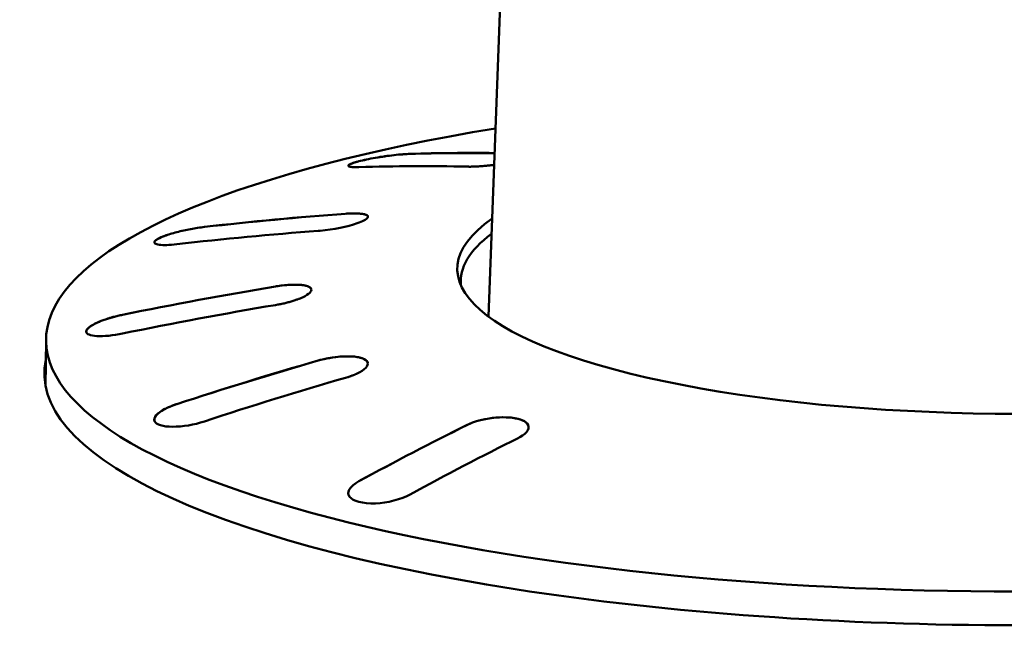
# Model space of a CAD drawing. Units: millimetres. Extents: x 0 to 4200, y 0 to 2970.
# Drawn here: x 884 to 897, y 1560 to 1568 of the extents above; entities that cross this region are included whole.
import ezdxf

# ---------------------------------------------------------------- set-up
doc = ezdxf.new("R2010")
doc.units = ezdxf.units.MM
doc.header["$LTSCALE"] = 10
doc.layers.add('Visible (ISO)', color=7, linetype='Continuous', lineweight=50)

msp = doc.modelspace()

# ---------------------------------------------------------------- linework, layer by layer
at = {"layer": 'Visible (ISO)'}
for p, q in [((889.897, 1569.28), (889.699, 1563.938)), ((887.847, 1565.93), (887.847, 1565.929)), ((885.285, 1564.917), (885.285, 1564.914)), ((886.885, 1564.09), (886.915, 1564.095)), ((884.386, 1563.739), (884.386, 1563.735)), ((883.855, 1563.632), (883.849, 1563.013)), ((887.812, 1563.129), (887.84, 1563.137)), ((885.285, 1562.576), (885.285, 1562.571)), ((887.847, 1561.605), (887.847, 1561.6))]:
    msp.add_line(p, q, dxfattribs=at)
at = {"layer": 'Visible (ISO)', "flags": 128}
for points in [[(888.665, 1566.087), (888.643, 1566.086), (888.619, 1566.085), (888.594, 1566.083), (888.567, 1566.081), (888.54, 1566.079), (888.511, 1566.077), (888.481, 1566.074), (888.451, 1566.07), (888.42, 1566.067), (888.39, 1566.063), (888.359, 1566.059), (888.328, 1566.054), (888.298, 1566.05), (888.267, 1566.045), (888.236, 1566.04), (888.205, 1566.035), (888.175, 1566.029), (888.144, 1566.024), (888.115, 1566.018), (888.087, 1566.012), (888.06, 1566.006), (888.034, 1566.001), (888.01, 1565.995), (887.987, 1565.989)], [(888.664, 1566.087), (888.642, 1566.086), (888.619, 1566.085), (888.594, 1566.084), (888.567, 1566.082), (888.539, 1566.08), (888.511, 1566.077), (888.481, 1566.074), (888.451, 1566.071), (888.42, 1566.067), (888.389, 1566.063), (888.359, 1566.059), (888.328, 1566.055), (888.298, 1566.05), (888.267, 1566.046), (888.236, 1566.041), (888.205, 1566.035), (888.174, 1566.03), (888.144, 1566.024), (888.115, 1566.018), (888.087, 1566.013), (888.059, 1566.007), (888.034, 1566.001), (888.01, 1565.995), (887.987, 1565.99)], [(887.987, 1565.99), (887.966, 1565.984), (887.946, 1565.978), (887.928, 1565.973), (887.911, 1565.967), (887.896, 1565.962), (887.883, 1565.957), (887.872, 1565.951), (887.863, 1565.947), (887.856, 1565.942), (887.851, 1565.938), (887.848, 1565.934), (887.847, 1565.93), (887.848, 1565.927), (887.851, 1565.924), (887.857, 1565.921), (887.864, 1565.919), (887.873, 1565.917), (887.884, 1565.915), (887.898, 1565.913), (887.913, 1565.912), (887.929, 1565.912), (887.948, 1565.912), (887.967, 1565.912), (887.988, 1565.912)], [(887.987, 1565.989), (887.976, 1565.986), (887.965, 1565.983), (887.955, 1565.98), (887.944, 1565.977), (887.934, 1565.974), (887.925, 1565.971), (887.916, 1565.968), (887.908, 1565.966), (887.9, 1565.963), (887.892, 1565.96), (887.885, 1565.957), (887.879, 1565.954), (887.873, 1565.952), (887.868, 1565.949), (887.863, 1565.947), (887.859, 1565.944), (887.856, 1565.942), (887.853, 1565.939), (887.851, 1565.937), (887.849, 1565.935), (887.848, 1565.933), (887.847, 1565.931), (887.847, 1565.929), (887.848, 1565.928)], [(889.44, 1565.918), (889.452, 1565.918), (889.463, 1565.918), (889.475, 1565.919), (889.488, 1565.919), (889.5, 1565.919), (889.513, 1565.92), (889.526, 1565.92), (889.54, 1565.921), (889.554, 1565.921), (889.568, 1565.922), (889.582, 1565.923), (889.596, 1565.924), (889.611, 1565.925), (889.625, 1565.926), (889.64, 1565.927), (889.655, 1565.929), (889.67, 1565.93), (889.685, 1565.932), (889.7, 1565.933), (889.715, 1565.935), (889.729, 1565.936), (889.744, 1565.938), (889.759, 1565.94), (889.773, 1565.941)], [(888.105, 1565.257), (888.105, 1565.261), (888.103, 1565.265), (888.1, 1565.269), (888.096, 1565.273), (888.091, 1565.277), (888.084, 1565.28), (888.077, 1565.283), (888.068, 1565.286), (888.059, 1565.289), (888.048, 1565.291), (888.036, 1565.293), (888.023, 1565.295), (888.01, 1565.297), (887.996, 1565.298), (887.981, 1565.299), (887.965, 1565.3), (887.949, 1565.3), (887.932, 1565.301), (887.914, 1565.301), (887.895, 1565.3), (887.875, 1565.3), (887.855, 1565.299), (887.834, 1565.298), (887.813, 1565.296)], [(887.966, 1565.17), (887.991, 1565.179), (888.014, 1565.188), (888.035, 1565.198), (888.054, 1565.207), (888.07, 1565.216), (888.083, 1565.225), (888.093, 1565.234), (888.1, 1565.242), (888.104, 1565.25), (888.105, 1565.258), (888.103, 1565.264), (888.099, 1565.271), (888.091, 1565.277), (888.08, 1565.282), (888.066, 1565.287), (888.05, 1565.291), (888.031, 1565.295), (888.009, 1565.297), (887.986, 1565.299), (887.961, 1565.301), (887.934, 1565.301), (887.904, 1565.301), (887.873, 1565.3), (887.84, 1565.298)], [(885.947, 1565.122), (885.925, 1565.119), (885.903, 1565.116), (885.88, 1565.113), (885.857, 1565.11), (885.834, 1565.106), (885.811, 1565.102), (885.788, 1565.098), (885.765, 1565.094), (885.743, 1565.09), (885.72, 1565.085), (885.697, 1565.08), (885.674, 1565.075), (885.65, 1565.07), (885.627, 1565.065), (885.605, 1565.059), (885.582, 1565.053), (885.56, 1565.047), (885.539, 1565.041), (885.518, 1565.035), (885.498, 1565.029), (885.478, 1565.023), (885.46, 1565.017), (885.442, 1565.011), (885.426, 1565.005)], [(885.948, 1565.121), (885.926, 1565.119), (885.903, 1565.116), (885.88, 1565.113), (885.857, 1565.109), (885.834, 1565.106), (885.811, 1565.102), (885.788, 1565.098), (885.766, 1565.094), (885.743, 1565.089), (885.72, 1565.085), (885.697, 1565.08), (885.674, 1565.075), (885.651, 1565.07), (885.628, 1565.064), (885.605, 1565.059), (885.582, 1565.053), (885.56, 1565.047), (885.539, 1565.041), (885.518, 1565.035), (885.498, 1565.029), (885.479, 1565.023), (885.46, 1565.016), (885.442, 1565.01), (885.426, 1565.004)], [(885.426, 1565.004), (885.414, 1565), (885.402, 1564.995), (885.391, 1564.991), (885.38, 1564.986), (885.37, 1564.982), (885.36, 1564.977), (885.35, 1564.972), (885.341, 1564.968), (885.333, 1564.963), (885.326, 1564.959), (885.319, 1564.955), (885.312, 1564.95), (885.307, 1564.946), (885.302, 1564.942), (885.297, 1564.938), (885.294, 1564.934), (885.291, 1564.93), (885.288, 1564.927), (885.287, 1564.923), (885.286, 1564.92), (885.285, 1564.917), (885.286, 1564.914), (885.287, 1564.911), (885.288, 1564.908)], [(885.426, 1565.005), (885.4, 1564.995), (885.375, 1564.985), (885.354, 1564.975), (885.334, 1564.965), (885.318, 1564.955), (885.305, 1564.946), (885.295, 1564.937), (885.289, 1564.928), (885.286, 1564.921), (885.286, 1564.914), (885.289, 1564.908), (885.295, 1564.902), (885.304, 1564.897), (885.317, 1564.892), (885.333, 1564.889), (885.352, 1564.886), (885.373, 1564.884), (885.397, 1564.883), (885.422, 1564.882), (885.449, 1564.883), (885.479, 1564.884), (885.511, 1564.886), (885.546, 1564.889), (885.581, 1564.893)], [(887.359, 1564.292), (887.358, 1564.3), (887.355, 1564.307), (887.35, 1564.314), (887.343, 1564.321), (887.334, 1564.327), (887.322, 1564.333), (887.309, 1564.338), (887.294, 1564.343), (887.277, 1564.347), (887.259, 1564.351), (887.239, 1564.353), (887.219, 1564.356), (887.197, 1564.357), (887.173, 1564.358), (887.148, 1564.359), (887.121, 1564.358), (887.094, 1564.358), (887.065, 1564.356), (887.036, 1564.354), (887.006, 1564.351), (886.975, 1564.348), (886.945, 1564.344), (886.915, 1564.34), (886.885, 1564.335)], [(887.221, 1564.182), (887.25, 1564.195), (887.277, 1564.209), (887.301, 1564.223), (887.321, 1564.238), (887.337, 1564.252), (887.349, 1564.265), (887.356, 1564.278), (887.359, 1564.29), (887.358, 1564.301), (887.353, 1564.312), (887.343, 1564.322), (887.328, 1564.331), (887.31, 1564.339), (887.287, 1564.345), (887.262, 1564.351), (887.233, 1564.355), (887.202, 1564.357), (887.167, 1564.359), (887.129, 1564.359), (887.089, 1564.358), (887.047, 1564.355), (887.003, 1564.351), (886.959, 1564.346), (886.915, 1564.34)], [(886.915, 1564.095), (886.929, 1564.098), (886.943, 1564.1), (886.957, 1564.103), (886.971, 1564.106), (886.985, 1564.109), (886.999, 1564.112), (887.013, 1564.116), (887.027, 1564.119), (887.04, 1564.123), (887.054, 1564.126), (887.068, 1564.13), (887.081, 1564.134), (887.094, 1564.137), (887.107, 1564.141), (887.119, 1564.145), (887.132, 1564.149), (887.144, 1564.153), (887.156, 1564.157), (887.168, 1564.161), (887.179, 1564.165), (887.19, 1564.17), (887.2, 1564.174), (887.211, 1564.178), (887.221, 1564.182)], [(884.526, 1563.856), (884.495, 1563.841), (884.467, 1563.825), (884.443, 1563.809), (884.422, 1563.794), (884.406, 1563.779), (884.395, 1563.765), (884.388, 1563.751), (884.386, 1563.739), (884.388, 1563.727), (884.395, 1563.717), (884.407, 1563.707), (884.423, 1563.699), (884.444, 1563.692), (884.469, 1563.686), (884.497, 1563.682), (884.528, 1563.68), (884.562, 1563.679), (884.6, 1563.68), (884.64, 1563.682), (884.683, 1563.685), (884.728, 1563.69), (884.774, 1563.697), (884.82, 1563.705), (884.865, 1563.713)], [(884.526, 1563.855), (884.514, 1563.849), (884.501, 1563.843), (884.489, 1563.837), (884.478, 1563.83), (884.467, 1563.824), (884.456, 1563.818), (884.446, 1563.811), (884.437, 1563.805), (884.429, 1563.799), (884.421, 1563.792), (884.414, 1563.786), (884.408, 1563.78), (884.402, 1563.774), (884.398, 1563.768), (884.394, 1563.763), (884.391, 1563.757), (884.388, 1563.752), (884.387, 1563.746), (884.386, 1563.741), (884.386, 1563.737), (884.387, 1563.732), (884.388, 1563.727), (884.39, 1563.723), (884.394, 1563.718)], [(884.865, 1563.961), (884.85, 1563.958), (884.835, 1563.954), (884.819, 1563.951), (884.804, 1563.947), (884.789, 1563.944), (884.773, 1563.94), (884.758, 1563.936), (884.742, 1563.932), (884.727, 1563.928), (884.712, 1563.923), (884.697, 1563.919), (884.682, 1563.914), (884.667, 1563.91), (884.653, 1563.905), (884.639, 1563.9), (884.625, 1563.895), (884.611, 1563.89), (884.598, 1563.885), (884.585, 1563.88), (884.572, 1563.875), (884.56, 1563.87), (884.548, 1563.866), (884.537, 1563.861), (884.526, 1563.856)], [(884.865, 1563.96), (884.85, 1563.957), (884.835, 1563.954), (884.82, 1563.951), (884.804, 1563.947), (884.789, 1563.943), (884.773, 1563.939), (884.758, 1563.935), (884.743, 1563.931), (884.727, 1563.927), (884.712, 1563.923), (884.697, 1563.918), (884.682, 1563.914), (884.668, 1563.909), (884.653, 1563.905), (884.639, 1563.9), (884.625, 1563.895), (884.612, 1563.89), (884.598, 1563.885), (884.585, 1563.88), (884.573, 1563.875), (884.561, 1563.87), (884.549, 1563.865), (884.537, 1563.86), (884.526, 1563.855)], [(888.105, 1563.316), (888.104, 1563.328), (888.099, 1563.34), (888.091, 1563.351), (888.079, 1563.361), (888.065, 1563.371), (888.047, 1563.38), (888.027, 1563.387), (888.005, 1563.394), (887.98, 1563.4), (887.953, 1563.404), (887.924, 1563.408), (887.893, 1563.41), (887.859, 1563.412), (887.824, 1563.412), (887.788, 1563.411), (887.75, 1563.409), (887.712, 1563.405), (887.674, 1563.401), (887.637, 1563.396), (887.599, 1563.39), (887.561, 1563.383), (887.523, 1563.375), (887.486, 1563.365), (887.449, 1563.355)], [(887.966, 1563.186), (888.001, 1563.204), (888.031, 1563.222), (888.058, 1563.241), (888.078, 1563.261), (888.093, 1563.28), (888.102, 1563.298), (888.105, 1563.315), (888.102, 1563.332), (888.094, 1563.347), (888.079, 1563.362), (888.058, 1563.375), (888.032, 1563.386), (888.001, 1563.395), (887.966, 1563.403), (887.928, 1563.408), (887.884, 1563.411), (887.837, 1563.412), (887.787, 1563.411), (887.736, 1563.408), (887.683, 1563.403), (887.632, 1563.396), (887.58, 1563.387), (887.528, 1563.376), (887.477, 1563.364)], [(887.84, 1563.137), (887.846, 1563.139), (887.852, 1563.141), (887.857, 1563.143), (887.863, 1563.145), (887.869, 1563.146), (887.875, 1563.148), (887.88, 1563.15), (887.886, 1563.152), (887.891, 1563.154), (887.897, 1563.157), (887.902, 1563.159), (887.908, 1563.161), (887.913, 1563.163), (887.918, 1563.165), (887.923, 1563.167), (887.928, 1563.169), (887.933, 1563.171), (887.938, 1563.173), (887.943, 1563.175), (887.948, 1563.177), (887.953, 1563.179), (887.957, 1563.182), (887.962, 1563.184), (887.966, 1563.186)], [(885.426, 1562.717), (885.39, 1562.697), (885.359, 1562.676), (885.332, 1562.654), (885.311, 1562.633), (885.296, 1562.612), (885.288, 1562.592), (885.285, 1562.574), (885.289, 1562.556), (885.299, 1562.54), (885.316, 1562.525), (885.339, 1562.512), (885.368, 1562.501), (885.401, 1562.493), (885.438, 1562.487), (885.48, 1562.483), (885.526, 1562.482), (885.576, 1562.483), (885.629, 1562.486), (885.682, 1562.492), (885.736, 1562.5), (885.789, 1562.51), (885.842, 1562.522), (885.895, 1562.536), (885.947, 1562.552)], [(885.426, 1562.716), (885.413, 1562.709), (885.4, 1562.702), (885.387, 1562.694), (885.375, 1562.686), (885.363, 1562.678), (885.352, 1562.671), (885.342, 1562.663), (885.333, 1562.655), (885.324, 1562.647), (885.317, 1562.639), (885.31, 1562.631), (885.304, 1562.623), (885.298, 1562.615), (885.294, 1562.608), (885.291, 1562.6), (885.288, 1562.593), (885.286, 1562.586), (885.286, 1562.579), (885.286, 1562.572), (885.286, 1562.566), (885.288, 1562.559), (885.291, 1562.553), (885.294, 1562.547), (885.299, 1562.541)], [(885.582, 1562.781), (885.574, 1562.778), (885.567, 1562.776), (885.56, 1562.773), (885.553, 1562.771), (885.545, 1562.768), (885.538, 1562.766), (885.531, 1562.763), (885.525, 1562.76), (885.518, 1562.758), (885.511, 1562.755), (885.504, 1562.752), (885.498, 1562.75), (885.491, 1562.747), (885.485, 1562.744), (885.479, 1562.741), (885.472, 1562.739), (885.466, 1562.736), (885.46, 1562.733), (885.454, 1562.73), (885.448, 1562.728), (885.443, 1562.725), (885.437, 1562.722), (885.432, 1562.719), (885.426, 1562.716)], [(885.581, 1562.781), (885.574, 1562.779), (885.567, 1562.776), (885.559, 1562.774), (885.552, 1562.771), (885.545, 1562.769), (885.538, 1562.766), (885.531, 1562.763), (885.524, 1562.761), (885.517, 1562.758), (885.511, 1562.755), (885.504, 1562.753), (885.497, 1562.75), (885.491, 1562.747), (885.485, 1562.745), (885.478, 1562.742), (885.472, 1562.739), (885.466, 1562.736), (885.46, 1562.734), (885.454, 1562.731), (885.448, 1562.728), (885.442, 1562.725), (885.437, 1562.722), (885.431, 1562.72), (885.426, 1562.717)], [(890.229, 1562.476), (890.227, 1562.493), (890.22, 1562.509), (890.208, 1562.525), (890.192, 1562.54), (890.172, 1562.554), (890.147, 1562.566), (890.119, 1562.577), (890.088, 1562.586), (890.054, 1562.593), (890.017, 1562.599), (889.976, 1562.604), (889.933, 1562.606), (889.888, 1562.607), (889.843, 1562.606), (889.797, 1562.603), (889.752, 1562.598), (889.707, 1562.592), (889.661, 1562.584), (889.615, 1562.574), (889.571, 1562.563), (889.529, 1562.55), (889.489, 1562.536), (889.452, 1562.521), (889.419, 1562.506)], [(890.111, 1562.343), (890.147, 1562.365), (890.177, 1562.388), (890.201, 1562.412), (890.218, 1562.436), (890.227, 1562.459), (890.229, 1562.481), (890.224, 1562.502), (890.211, 1562.523), (890.19, 1562.542), (890.163, 1562.559), (890.129, 1562.574), (890.09, 1562.586), (890.046, 1562.595), (889.996, 1562.602), (889.942, 1562.606), (889.885, 1562.607), (889.826, 1562.605), (889.768, 1562.6), (889.71, 1562.593), (889.651, 1562.582), (889.594, 1562.569), (889.538, 1562.554), (889.487, 1562.536), (889.44, 1562.517)], [(889.44, 1562.517), (889.44, 1562.516), (889.439, 1562.516), (889.438, 1562.516), (889.437, 1562.515), (889.436, 1562.515), (889.435, 1562.514), (889.434, 1562.514), (889.433, 1562.513), (889.432, 1562.513), (889.431, 1562.513), (889.43, 1562.512), (889.429, 1562.512), (889.428, 1562.511), (889.427, 1562.511), (889.427, 1562.51), (889.426, 1562.51), (889.425, 1562.51), (889.424, 1562.509), (889.423, 1562.509), (889.422, 1562.508), (889.421, 1562.508), (889.42, 1562.507), (889.419, 1562.507), (889.419, 1562.506)], [(890.09, 1562.333), (890.091, 1562.333), (890.092, 1562.333), (890.093, 1562.334), (890.094, 1562.334), (890.095, 1562.335), (890.096, 1562.335), (890.096, 1562.336), (890.097, 1562.336), (890.098, 1562.337), (890.099, 1562.337), (890.1, 1562.337), (890.101, 1562.338), (890.102, 1562.338), (890.102, 1562.339), (890.103, 1562.339), (890.104, 1562.34), (890.105, 1562.34), (890.106, 1562.341), (890.107, 1562.341), (890.107, 1562.342), (890.108, 1562.342), (890.109, 1562.342), (890.11, 1562.343), (890.111, 1562.343)], [(887.988, 1561.762), (887.974, 1561.754), (887.961, 1561.746), (887.948, 1561.738), (887.936, 1561.729), (887.924, 1561.721), (887.913, 1561.712), (887.903, 1561.703), (887.894, 1561.694), (887.885, 1561.685), (887.877, 1561.676), (887.871, 1561.667), (887.865, 1561.658), (887.86, 1561.65), (887.855, 1561.641), (887.852, 1561.632), (887.85, 1561.624), (887.848, 1561.615), (887.847, 1561.607), (887.847, 1561.599), (887.849, 1561.591), (887.85, 1561.583), (887.853, 1561.575), (887.857, 1561.567), (887.862, 1561.56)], [(887.987, 1561.761), (887.947, 1561.737), (887.912, 1561.711), (887.884, 1561.684), (887.864, 1561.657), (887.851, 1561.631), (887.847, 1561.606), (887.851, 1561.582), (887.863, 1561.558), (887.883, 1561.537), (887.911, 1561.518), (887.946, 1561.502), (887.987, 1561.489), (888.034, 1561.479), (888.086, 1561.472), (888.144, 1561.469), (888.205, 1561.47), (888.266, 1561.474), (888.327, 1561.481), (888.388, 1561.492), (888.45, 1561.506), (888.51, 1561.523), (888.566, 1561.542), (888.618, 1561.564), (888.663, 1561.586)]]:
    msp.add_lwpolyline(points, dxfattribs=at)
at = {"layer": 'Visible (ISO)'}
for centre, major_axis, ratio, start_param, end_param in [((896.682, 1563.624), (-12.827, 0), 0.258819, 5.279535, 7.068583), ((897.366, 1509.97), (-14.945, 55.2), 0.680728, 6.093375, 6.121513), ((897.366, 1509.971), (-14.944, 55.198), 0.680728, 6.093379, 6.121513), ((896.682, 1563.624), (12.827, 0), 0.258819, 3.926991, 7.068583), ((895.999, 1509.616), (-13.708, 55.52), 0.685245, 6.100801, 6.136775), ((889.477, 1565.932), (0.146, 0.003), 0.092926, 4.296249, 4.454703), ((897.052, 1510.024), (-31.061, 48.017), 0.890107, 5.830524, 5.866498), ((897.052, 1510.025), (-31.06, 48.015), 0.890107, 5.830524, 5.866497), ((887.791, 1565.279), (0.176, 0.015), 0.089054, 1.281885, 1.440237), ((887.63, 1565.183), (0.475, 0.076), 0.189721, 4.353204, 5.467602), ((896.682, 1564.567), (7.395, 0), 0.258819, 2.787173, 6.637605), ((896.312, 1509.562), (-29.524, 48.977), 0.894624, 5.858799, 5.894773), ((887.485, 1565.088), (0.179, 0.017), 0.086131, 4.500103, 4.658296), ((896.682, 1564.406), (-7.35, 0), 0.258819, 5.948741, 6.313239), ((896.682, 1510.043), (-57.187, 0), 0.96363, 4.884557, 4.920531), ((896.682, 1510.044), (-57.186, 0), 0.96363, 4.884557, 4.920531), ((886.893, 1564.317), (0.189, 0.031), 0.100318, 1.437358, 1.59581), ((896.682, 1509.543), (57.187, 0), 0.968148, 1.742965, 1.778939), ((896.682, 1563.185), (-12.85, 0), 0.258819, 6.226868, 9.481095), ((896.312, 1510.024), (-31.061, -48.017), 0.890107, 3.938591, 3.974565), ((896.312, 1510.025), (-31.06, -48.015), 0.890107, 3.938591, 3.974565), ((887.485, 1563.34), (0.179, 0.047), 0.135524, 1.580922, 1.73908), ((897.052, 1509.562), (29.524, 48.977), 0.894624, 0.768723, 0.804697), ((895.999, 1509.97), (-14.945, -55.2), 0.680728, 3.683575, 3.719577), ((895.999, 1509.971), (14.944, 55.198), 0.680728, 0.541983, 0.577956), ((897.366, 1509.616), (13.708, 55.52), 0.685245, 0.526721, 0.562722)]:
    msp.add_ellipse(centre, major_axis=major_axis, ratio=ratio, start_param=start_param, end_param=end_param, dxfattribs=at)

doc.saveas('drawing.dxf')
